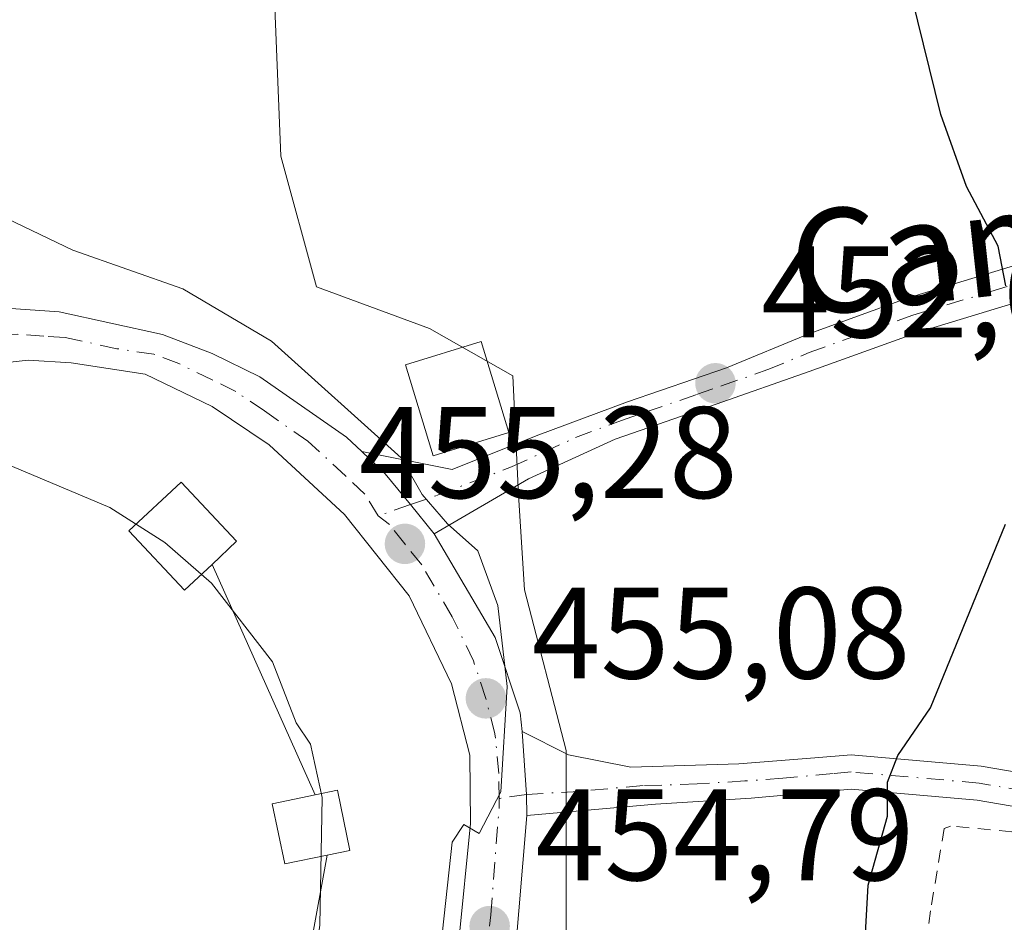
# Model space of a CAD drawing. Units: metres. Extents: x 600828 to 604281, y 4715285 to 4717648.
# Drawn here: x 601386 to 601462, y 4716226 to 4716295 of the extents above; entities that cross this region are included whole.
import ezdxf
from ezdxf.enums import TextEntityAlignment as Align

# ---------------------------------------------------------------- set-up
doc = ezdxf.new("R2010")
doc.units = ezdxf.units.M
doc.header["$MEASUREMENT"] = 0
doc.linetypes.add('DGN Style 2', pattern=[1.6480167562047852, 0.988810053722871, -0.6592067024819142])
doc.linetypes.add('DGN Style 4', pattern=[2.6384748266838614, 1.318413404963828, -0.6592067024819142, 0.001648016756204785, -0.6592067024819142])
for name, color, linetype, lineweight in [('Camino Cxs', 7, 'Continuous', 0), ('Camino eje', 30, 'DGN Style 4', 13), ('Carretera de calzada única Cxs', 7, 'Continuous', 13), ('Carretera de calzada única eje', 7, 'DGN Style 4', 0), ('Comarca CxS', 21, 'Continuous', 0), ('Comunidad Autónoma CxS', 142, 'Continuous', 0), ('Curva de nivel maestra', 30, 'Continuous', 30), ('Curva de nivel normal', 30, 'Continuous', 0), ('Edificación Cxs', 1, 'Continuous', 13), ('Municipio CxS', 4, 'Continuous', 0), ('Muralla lineal', 1, 'Continuous', 13), ('Núcleo urbano CxS', 7, 'Continuous', 0), ('Pastizal CxS', 92, 'Continuous', 0), ('Provincia CxS', 1, 'Continuous', 0), ('Punto de cota en terreno', 7, 'Continuous', 0), ('Rótulo de punto de cota en terreno', 7, 'Continuous', 0), ('Texto cartográfico', 7, 'Continuous', 0), ('Valla', 7, 'DGN Style 2', 0)]:
    doc.layers.add(name, color=color, linetype=linetype, lineweight=lineweight)
doc.styles.add('Style-Arial', font='txt')

# ---------------------------------------------------------------- blocks, each defined once
blk = doc.blocks.new('5PATER')
at = {"layer": 'Pastizal CxS', "linetype": 'Continuous', "lineweight": 0}
h = blk.add_hatch(color=51, dxfattribs=at)
edge = h.paths.add_edge_path()
edge.add_ellipse((0, 0), major_axis=(-0.1095731443231308, -0.1110710700762829), ratio=0.9994222409660322, start_angle=0, end_angle=360)

msp = doc.modelspace()

# ---------------------------------------------------------------- linework, layer by layer
at = {"layer": 'Camino Cxs', "color": 7, "linetype": 'Continuous', "lineweight": 0, "extrusion": (0.0457846725799919, -0.01298791887736432, 0.9988668968986699), "elevation": -33264.0179351823, "flags": 128}
msp.add_lwpolyline([(4701341.464035747, 707711.3363712515), (4701343.039007154, 707711.7986415911), (4701347.602542637, 707713.443903754)], dxfattribs=at)
at = {"layer": 'Camino Cxs', "color": 7, "linetype": 'Continuous', "lineweight": 0}
for points in [[(601467.2200999996, 4716274.610099999, 449.881899999993), (601455.3101000005, 4716270.970100001, 450.823000000004), (601446.9001000002, 4716267.950099999, 452.6298999999999), (601439.7401000002, 4716265.4301, 453.3280999999988), (601431.9600999998, 4716262.7401, 453.5724000000046), (601425.2901, 4716259.700099999, 454.2875000000058), (601418.0401, 4716255.460100001, 454.9896000000008), (601416.1963000001, 4716257.706300001, 455.0953000000009), (601414.2500999998, 4716260.090100001, 455.3962000000029), (601412.4515000005, 4716261.785700001, 455.1434000000008), (601419.4200999998, 4716260.4001, 455.616399999999), (601425.8701, 4716263.0101, 454.523199999996), (601432.9101, 4716265.630100001, 453.6376000000019), (601440.5301000001, 4716268.2501, 453.2418000000035), (601446.8601000002, 4716270.860099999, 452.4575000000041), (601454.4401000004, 4716273.590100001, 450.7051999999967), (601477.8800999997, 4716280.7301, 449.3439000000071)], [(601412.4515000005, 4716261.785700001, 455.1434000000008), (601419.4200999998, 4716260.4001, 455.616399999999), (601425.8701, 4716263.0101, 454.523199999996), (601432.9101, 4716265.630100001, 453.6376000000019), (601440.5301000001, 4716268.2501, 453.2418000000035), (601446.8601000002, 4716270.860099999, 452.4575000000041), (601454.4401000004, 4716273.590100001, 450.7051999999967), (601477.8800999997, 4716280.7301, 449.3439000000071)], [(601567.4401000004, 4716277.9101, 438.9290000000037), (601562.0301000001, 4716278.2501, 439.5994000000064), (601542.7001, 4716278.030099999, 442.2519999999931), (601530.9401000004, 4716279.1801, 444.2712999999931), (601523.0601000005, 4716279.110099999, 445.1006999999955), (601515.4700999996, 4716278.800100001, 446.0988000000071), (601507.0100999996, 4716279.450099999, 448.6036000000022), (601495.9801000003, 4716279.840100001, 449.8919000000024), (601487.4301000005, 4716279.470100001, 450.8083000000043), (601478.5000999998, 4716278.040100001, 450.2942000000039), (601467.2200999996, 4716274.610099999, 449.881899999993), (601455.3101000005, 4716270.970100001, 450.823000000004), (601446.9001000002, 4716267.950099999, 452.6298999999999), (601439.7401000002, 4716265.4301, 453.3280999999988), (601431.9600999998, 4716262.7401, 453.5724000000046), (601425.2901, 4716259.700099999, 454.2875000000058), (601418.0401, 4716255.460100001, 454.9896000000008)], [(601424.8000999996, 4716240.2501, 454.6054000000004), (601428.3601000002, 4716238.460100001, 454.107600000003), (601433.1601, 4716237.5101, 453.3285999999935), (601441.4801000003, 4716237.770099999, 452.1953000000067), (601447.3300999999, 4716238.210100001, 451.1407000000036), (601450.1300999997, 4716238.460100001, 450.6619000000064), (601460.1401000004, 4716237.590100001, 451.054999999993), (601485.3300999999, 4716233.2601, 446.2939999999944), (601496.6001000004, 4716231.7401, 445.2252000000008), (601501.6201, 4716231.470100001, 444.9364999999962), (601505.3400999998, 4716231.960100001, 444.329700000002), (601509.3000999996, 4716233.5801, 443.8476999999984), (601518.2200999996, 4716239.050100001, 443.165599999993), (601526.0401, 4716243.220100001, 442.5040000000009), (601531.9801000003, 4716247.040100001, 441.7008999999962), (601536.1401000004, 4716251.040100001, 441.4869999999937), (601541.1300999997, 4716257.850099999, 441.5041000000056), (601545.0701000001, 4716262.940099999, 441.2556000000041), (601551.0601000005, 4716267.7401, 440.5170999999973), (601560.9301000005, 4716274.5001, 439.4734999999928), (601567.4401000004, 4716277.9101, 438.9290000000037)], [(601573.6501000002, 4716277.7501, 438.266300000003), (601570.5401, 4716276.5601, 438.6211000000039), (601562.2901, 4716272.2301, 439.2678000000015), (601552.6401000004, 4716265.620100001, 440.2975000000006), (601546.9700999996, 4716261.0701, 441.0467000000062), (601543.2401000002, 4716256.2601, 441.209799999997), (601538.1300999997, 4716249.300100001, 441.0721999999951), (601533.6300999997, 4716244.960100001, 441.3423999999941), (601527.3800999997, 4716240.940099999, 442.2719999999972), (601519.5401, 4716236.7601, 443.1579999999958), (601510.5000999998, 4716231.220100001, 443.6790000000037), (601506.0201000003, 4716229.390100001, 444.2045999999973), (601501.7200999996, 4716228.8201, 444.9765999999945), (601496.3501000004, 4716229.110099999, 445.0773999999947), (601484.9301000005, 4716230.6501, 445.9548000000068), (601459.8101000005, 4716234.970100001, 449.7494000000006), (601450.1300999997, 4716235.8101, 450.6757000000071), (601442.4200999998, 4716235.110099999, 452.3000999999931), (601435.0701000001, 4716234.6601, 453.1238000000012), (601425.1501000002, 4716233.770099999, 454.5050999999949)], [(601418.0401, 4716255.460100001, 454.9896000000008), (601416.1963000001, 4716257.706300001, 455.0953000000009), (601414.2500999998, 4716260.090100001, 455.3962000000029), (601412.4515000005, 4716261.785700001, 455.1434000000008)], [(601484.9301000005, 4716230.6501, 445.9548000000068), (601459.8101000005, 4716234.970100001, 449.7494000000006), (601450.1300999997, 4716235.8101, 450.6757000000071), (601442.4200999998, 4716235.110099999, 452.3000999999931), (601435.0701000001, 4716234.6601, 453.1238000000012), (601425.1501000002, 4716233.770099999, 454.5050999999949), (601425.1357000005, 4716235.4113, 454.5271000000066), (601424.8000999996, 4716240.2501, 454.6054000000004), (601428.3601000002, 4716238.460100001, 454.107600000003), (601433.1601, 4716237.5101, 453.3285999999935), (601441.4801000003, 4716237.770099999, 452.1953000000067), (601447.3300999999, 4716238.210100001, 451.1407000000036), (601450.1300999997, 4716238.460100001, 450.6619000000064), (601460.1401000004, 4716237.590100001, 451.054999999993), (601485.3300999999, 4716233.2601, 446.2939999999944)]]:
    msp.add_polyline3d(points, dxfattribs=at)
at = {"layer": 'Camino eje', "color": 30, "linetype": 'DGN Style 4', "lineweight": 13, "extrusion": (0.04558424206192666, 0.01592058761435242, 0.9988336256682859), "elevation": 102955.2599856399, "flags": 128}
msp.add_lwpolyline([(4254208.720737456, -2120352.983670523), (4254208.720737456, -2120350.359637389)], dxfattribs=at)
at = {"layer": 'Camino eje', "color": 30, "linetype": 'DGN Style 4', "lineweight": 13, "extrusion": (0.1260083577916951, 0.01917284912919075, 0.9918438867195328), "elevation": 166659.0836082896, "flags": 128}
msp.add_lwpolyline([(4572103.196122238, -1293323.613449626), (4572103.196122237, -1293321.460594358)], dxfattribs=at)
at = {"layer": 'Camino eje', "color": 30, "linetype": 'DGN Style 4', "lineweight": 13}
for points in [[(601416.1963000001, 4716257.706300001, 455.0953000000009), (601418.2106999997, 4716258.409700001, 455.1768000000012), (601423.9830999998, 4716260.613500001, 454.788400000005), (601428.9151, 4716262.8751, 453.8133999999991), (601432.4351000005, 4716264.1851, 453.599000000002), (601434.3400999998, 4716264.840100001, 453.5489999999991), (601438.2301000003, 4716266.1851, 453.3675999999978), (601440.1350999996, 4716266.840100001, 453.2290000000066), (601443.7150999998, 4716268.100099999, 452.9572000000044), (601446.8800999997, 4716269.405099999, 452.5424999999959), (601451.0850999998, 4716270.915100001, 451.4355999999971), (601454.8750999998, 4716272.280099999, 450.7366000000038), (601460.8651000002, 4716274.1051, 450.0819000000047), (601466.8201000001, 4716275.925100001, 449.7765000000073)], [(601505.6801000005, 4716230.675100001, 444.2700999999943), (601501.6700999998, 4716230.145099999, 444.9557999999961), (601496.4751000004, 4716230.425100001, 445.1557999999932), (601485.1300999997, 4716231.9551, 446.0935000000027), (601459.9751000004, 4716236.280099999, 450.3847999999998), (601450.1300999997, 4716237.1351, 450.5831000000035), (601448.7301000003, 4716237.0101, 450.8598000000056), (601444.8750999998, 4716236.6601, 451.6494999999995), (601441.9501, 4716236.440099999, 452.1999000000069), (601438.2751000002, 4716236.215100001, 452.719299999997), (601434.1151000002, 4716236.085100001, 453.2177999999985), (601429.1551000001, 4716235.640100001, 453.9496000000072), (601425.1357000005, 4716235.4113, 454.5271000000066)]]:
    msp.add_polyline3d(points, dxfattribs=at)
at = {"layer": 'Carretera de calzada única Cxs', "color": 7, "linetype": 'Continuous', "lineweight": 13, "extrusion": (0.0457846725799919, -0.01298791887736432, 0.9988668968986699), "elevation": -33264.0179351823, "flags": 128}
msp.add_lwpolyline([(4701341.464035747, 707711.3363712515), (4701343.039007154, 707711.7986415911), (4701347.602542637, 707713.443903754)], dxfattribs=at)
at = {"layer": 'Carretera de calzada única Cxs', "color": 7, "linetype": 'Continuous', "lineweight": 13}
for points in [[(601297.0100999996, 4716260.420100001, 453.7859000000026), (601301.9600999998, 4716257.8101, 454.272100000002), (601307.3701, 4716256.2501, 454.5295000000042), (601315.6201, 4716255.9001, 454.6379000000015), (601333.1700999998, 4716257.600099999, 454.7014999999956), (601346.1401000004, 4716261.130100001, 454.7905000000028), (601370.9401000004, 4716269.920100001, 455.3071999999956), (601379.5701000001, 4716272.340100001, 455.3574999999983), (601385.1001000004, 4716272.8201, 455.3522999999987), (601389.1700999998, 4716272.540100001, 455.355899999995), (601397.1201, 4716270.8101, 455.3328000000038), (601400.9401000004, 4716269.350099999, 455.292300000001), (601404.6001000004, 4716267.550100001, 455.2109999999957), (601411.2801000001, 4716262.890100001, 455.1394), (601412.4515000005, 4716261.785700001, 455.1434000000008)], [(601385.1001000004, 4716272.8201, 455.3522999999987), (601389.1700999998, 4716272.540100001, 455.355899999995), (601397.1201, 4716270.8101, 455.3328000000038), (601400.9401000004, 4716269.350099999, 455.292300000001), (601404.6001000004, 4716267.550100001, 455.2109999999957), (601411.2801000001, 4716262.890100001, 455.1394), (601412.4515000005, 4716261.785700001, 455.1434000000008), (601414.2500999998, 4716260.090100001, 455.3962000000029), (601416.1963000001, 4716257.706300001, 455.0953000000009), (601418.0401, 4716255.460100001, 454.9896000000008), (601422.7301000003, 4716247.470100001, 454.8353000000062), (601424.6401000004, 4716241.6801, 454.6328000000067), (601424.8000999996, 4716240.2501, 454.6054000000004), (601425.1357000005, 4716235.4113, 454.5271000000066), (601425.1501000002, 4716233.770099999, 454.5050999999949), (601423.9401000004, 4716219.110099999, 454.3142999999982)], [(601419.9298, 4716224.1413, 455.2795000000042), (601420.8201000001, 4716233.1601, 455.3680000000023), (601420.7801000001, 4716238.4301, 455.3825999999972), (601419.3701, 4716243.920100001, 455.4413000000059), (601416.1001000004, 4716250.6801, 455.531799999997), (601411.1401000004, 4716256.940099999, 455.5170999999973), (601405.3201000001, 4716262.3201, 455.599000000002), (601400.9401000004, 4716265.2601, 455.8326999999991), (601395.7801000001, 4716267.7601, 455.5668000000006), (601390.1001000004, 4716268.610099999, 455.8037999999942), (601386.7801000001, 4716268.8201, 455.9131000000052), (601380.7500999998, 4716268.170100001, 455.9171000000061), (601334.9401000004, 4716253.470100001, 454.8632999999973), (601305.2600999996, 4716251.1801, 454.9521999999997), (601298.4200999998, 4716248.6801, 455.1282999999967)], [(601419.9298, 4716224.1413, 455.2795999999944), (601420.8201000001, 4716233.1601, 455.3680000000023), (601420.7801000001, 4716238.4301, 455.3825999999972), (601419.3701, 4716243.920100001, 455.4413000000059), (601416.1001000004, 4716250.6801, 455.531799999997), (601411.1401000004, 4716256.940099999, 455.5170999999973), (601405.3201000001, 4716262.3201, 455.599000000002), (601400.9401000004, 4716265.2601, 455.8326999999991), (601395.7801000001, 4716267.7601, 455.5668000000006), (601390.1001000004, 4716268.610099999, 455.8037999999942), (601386.7801000001, 4716268.8201, 455.9131000000052), (601380.7500999998, 4716268.170100001, 455.9171000000061)], [(601418.0401, 4716255.460100001, 454.9896000000008), (601416.1963000001, 4716257.706300001, 455.0953000000009), (601414.2500999998, 4716260.090100001, 455.3962000000029), (601412.4515000005, 4716261.785700001, 455.1434000000008)], [(601418.0401, 4716255.460100001, 454.9896000000008), (601422.7301000003, 4716247.470100001, 454.8353000000062), (601424.6401000004, 4716241.6801, 454.6328000000067), (601424.8000999996, 4716240.2501, 454.6054000000004)], [(601425.1501000002, 4716233.770099999, 454.5050999999949), (601423.9401000004, 4716219.110099999, 454.3142999999982), (601423.9600999998, 4716212.970100001, 454.147299999997), (601426.4401000004, 4716194.2401, 452.8819999999978), (601429.0301000001, 4716176.5001, 452.2813000000024), (601429.8328999998, 4716168.262499999, 451.6965000000055)]]:
    msp.add_polyline3d(points, dxfattribs=at)
at = {"layer": 'Carretera de calzada única eje', "color": 7, "linetype": 'DGN Style 4', "lineweight": 0}
for points in [[(601413.7219000002, 4716256.8421, 455.2219999999944), (601412.6901000004, 4716258.5101, 455.1983999999939), (601411.2100999998, 4716259.920100001, 455.2820999999968), (601408.3000999996, 4716262.590100001, 455.226800000004), (601404.9600999998, 4716264.9301, 455.3891000000004), (601402.7600999996, 4716266.4101, 455.4404000000068), (601400.9401000004, 4716267.3101, 455.4217000000062), (601398.3701, 4716268.5601, 455.4043999999994), (601396.4600999998, 4716269.290100001, 455.4401000000071), (601393.6001000004, 4716269.710100001, 455.5320999999968), (601389.6401000004, 4716270.5801, 455.5880999999936), (601387.9801000003, 4716270.6801, 455.6272000000026), (601385.9401000004, 4716270.8201, 455.6251000000047), (601382.9200999998, 4716270.4901, 455.6805000000023), (601380.1601, 4716270.2501, 455.6236999999965), (601375.8501000004, 4716269.040100001, 455.5481), (601358.6700999998, 4716263.520099999, 455.0969999999944), (601346.2600999996, 4716259.140100001, 454.8147000000026), (601339.7801000001, 4716257.380100001, 454.7477000000072), (601334.0500999996, 4716255.540100001, 454.7780999999959), (601325.2801000001, 4716254.6801, 454.7857999999979), (601310.4401000004, 4716253.540100001, 454.7307000000001), (601306.3201000001, 4716253.720100001, 454.6842999999935), (601297.8668999998, 4716253.285499999, 454.5764999999956)], [(601423.0247, 4716235.090100001, 454.8015000000014), (601423.0100999996, 4716237.020099999, 454.8205000000017), (601422.7100999998, 4716240.0601, 454.8871999999974), (601422.0100999996, 4716242.800100001, 455.0299999999989), (601421.0500999996, 4716245.6801, 455.0837999999931), (601419.4200999998, 4716249.0801, 455.0864000000002), (601417.0701000001, 4716253.0701, 455.1848999999929), (601415.7801000001, 4716254.6801, 455.2431999999972), (601414.5800999999, 4716256.190099999, 455.2292000000016), (601413.7219000002, 4716256.8421, 455.2219999999944)], [(601421.5950999996, 4716219.1851, 454.6548999999941), (601421.7701000003, 4716219.951900001, 454.6552999999985), (601422.3000999996, 4716225.2601, 454.7244000000064), (601422.3901000004, 4716226.140100001, 454.7283000000025), (601423.0301000001, 4716234.390100001, 454.7945999999939), (601423.0247, 4716235.090100001, 454.8015000000014)]]:
    msp.add_polyline3d(points, dxfattribs=at)
at = {"layer": 'Comarca CxS', "color": 21, "linetype": 'Continuous', "lineweight": 0}
msp.add_3dface([(604280.5000007837, 4715335.059982822), (600861.3900007576, 4715284.529982819), (600827.8100007585, 4717597.799982796), (604245.7600007845, 4717648.339982798)], dxfattribs=at)
at = {"layer": 'Comunidad Autónoma CxS', "color": 142, "linetype": 'Continuous', "lineweight": 0}
msp.add_3dface([(604280.5000007837, 4715335.059982822), (600861.3900007576, 4715284.529982819), (600827.8100007585, 4717597.799982796), (604245.7600007845, 4717648.339982798)], dxfattribs=at)
at = {"layer": 'Curva de nivel maestra', "color": 30, "linetype": 'Continuous', "lineweight": 30, "elevation": 450, "flags": 128}
for points in [[(601462.0199999996, 4716274.540100001), (601461.4500000002, 4716277.610099999), (601459.0099999999, 4716282.200099999), (601457.0199999996, 4716287.7301), (601454.8300000001, 4716296.720100001)], [(601440.6796000004, 4716188.183), (601444.5800000001, 4716189.640100001), (601446.0599999996, 4716191.1801), (601446.2699999996, 4716193.380100001), (601445.6600000003, 4716197.8301), (601447.4000000004, 4716204.920100001), (601450.1699999999, 4716215.4101), (601451.0999999996, 4716222.390100001), (601451.4299999997, 4716228.4101), (601452.9199999999, 4716233.7401), (601452.9199999999, 4716236.360099999), (601453.7199999997, 4716238.4001), (601456.2300000006, 4716242.0801), (601462.0099999999, 4716256.210100001)]]:
    msp.add_lwpolyline(points, dxfattribs=at)
at = {"layer": 'Curva de nivel normal', "color": 30, "linetype": 'Continuous', "lineweight": 0, "flags": 128}
for points, elevation in [([(601418.6699999999, 4716224.870100001), (601419.4100000003, 4716231.720100001), (601420.3200000003, 4716233.0801), (601421.5, 4716232.390100001), (601423.1600000003, 4716235.610099999), (601423.6399999997, 4716243.700099999), (601422.9400000004, 4716249.950099999), (601421.3899999997, 4716254.1601), (601419.0499999998, 4716256.220100001), (601417.1100000005, 4716258.4801), (601415.4800000006, 4716261.3201), (601405.5199999996, 4716270.280099999), (601398.6900000004, 4716274.3301), (601390.2100000001, 4716277.300100001), (601385.1399999997, 4716279.7301)], 455), ([(601381.6200000001, 4716183.9301), (601387.0999999996, 4716184.530099999), (601390.3799999999, 4716183.9801), (601392.3700000001, 4716184.630100001), (601395.8499999996, 4716189.5601), (601404.2199999997, 4716204.860099999), (601406.8799999999, 4716213.3201), (601408.2400000002, 4716218.020099999), (601409.2300000006, 4716225.340100001), (601409.4000000004, 4716235.170100001), (601408.5099999999, 4716239.280099999), (601407.4199999999, 4716240.920100001), (601405.5800000001, 4716245.600099999), (601400.9000000004, 4716251.670100001), (601397.3099999996, 4716254.800100001), (601393.0599999996, 4716257.4801), (601385.0899999999, 4716260.850099999)], 460)]:
    msp.add_lwpolyline(points, dxfattribs=dict(at, elevation=elevation))
at = {"layer": 'Edificación Cxs', "color": 1, "linetype": 'Continuous', "lineweight": 13}
msp.add_polyline3d([(601423.7801000001, 4716263.2601, 455.2912000000069), (601417.9600999998, 4716261.470100001, 456.1855999999971), (601415.8201000001, 4716268.4801, 455.8614999999991), (601421.6401000004, 4716270.2601, 454.9731000000029), (601423.7801000001, 4716263.2601, 455.2912000000069)], dxfattribs=at)
msp.add_3dface([(601423.7801000001, 4716263.2601, 456.1855999999971), (601417.9600999998, 4716261.470100001, 456.1855999999971), (601415.8201000001, 4716268.4801, 456.1855999999971), (601421.6401000004, 4716270.2601, 456.1855999999971)], dxfattribs=at)
at = {"layer": 'Municipio CxS', "color": 4, "linetype": 'Continuous', "lineweight": 0}
msp.add_3dface([(604280.5000007837, 4715335.059982822), (600861.3900007576, 4715284.529982819), (600827.8100007585, 4717597.799982796), (604245.7600007845, 4717648.339982798)], dxfattribs=at)
at = {"layer": 'Muralla lineal', "color": 1, "linetype": 'Continuous', "lineweight": 13, "extrusion": (-0.04721510931280897, 0.1055046326596693, 0.9932972898080049), "elevation": 469650.1886436291, "flags": 128}
msp.add_lwpolyline([(-2475429.739130107, -4031922.979830672), (-2475429.739130107, -4031903.435347237)], dxfattribs=at)
at = {"layer": 'Muralla lineal', "color": 1, "linetype": 'Continuous', "lineweight": 13, "extrusion": (-0.002405437283995463, -0.01319270757899918, 0.9999100791262221), "elevation": -63202.38249160526, "flags": 128}
msp.add_lwpolyline([(601409.1764960579, 4715807.324723881), (601405.2958094068, 4715786.042871772)], dxfattribs=at)
at = {"layer": 'Muralla lineal', "color": 1, "linetype": 'Continuous', "lineweight": 13}
for points in [[(601400.9401000004, 4716253.100099999, 461.945200000002), (601402.8201000001, 4716254.890100001, 460.2244999999967), (601398.5500999996, 4716259.440099999, 460.1346999999951), (601394.5301000001, 4716255.6801, 462.394100000005), (601398.8201000001, 4716251.130100001, 463.1098000000056), (601400.9401000004, 4716253.100099999, 461.945200000002)], [(601408.8701, 4716235.380100001, 464.2042999999976), (601405.5701000001, 4716234.690099999, 464.8886000000057), (601406.5301000001, 4716230.0601, 465.1594000000041), (601409.8000999996, 4716230.7301, 464.1656999999978)], [(601409.8000999996, 4716230.7301, 464.1656999999978), (601411.5500999996, 4716231.090100001, 462.7926000000007), (601410.6001000004, 4716235.7401, 462.4569000000047), (601408.8701, 4716235.380100001, 464.2042999999976)]]:
    msp.add_polyline3d(points, dxfattribs=at)
at = {"layer": 'Núcleo urbano CxS', "color": 7, "linetype": 'Continuous', "lineweight": 0}
for points in [[(601371.1571000004, 4716304.397100001, 447.7489999999962), (601378.3324999996, 4716301.4615, 450.6138999999966), (601386.5658999998, 4716301.4615, 452.0911000000052), (601398.9159000004, 4716301.9187, 453.684699999998), (601405.7770999996, 4716295.972300001, 453.920499999993), (601406.2345000004, 4716284.5371, 454.0292000000045), (601408.9787, 4716274.473900001, 454.4285999999993), (601417.6694999998, 4716271.272100001, 454.234500000006), (601424.0733000003, 4716267.612700001, 454.0175000000018), (601424.5305000005, 4716258.464299999, 454.0627999999998), (601424.9879000002, 4716251.1459, 454.3812000000034), (601428.1895000003, 4716238.795700001, 454.3217000000004), (601428.1892999997, 4716221.413899999, 454.0181000000011), (601428.6463000001, 4716202.6601, 453.3487000000023), (601428.9666999998, 4716191.7643, 452.6487000000052)], [(601405.7770999996, 4716295.972300001, 453.920499999993), (601406.2345000004, 4716284.5371, 454.0292000000045), (601408.9787, 4716274.473900001, 454.4285999999993), (601417.6694999998, 4716271.272100001, 454.234500000006), (601424.0733000003, 4716267.612700001, 454.0175000000018), (601424.5305000005, 4716258.464299999, 454.0627999999998), (601424.9879000002, 4716251.1459, 454.3812000000034), (601428.1895000003, 4716238.795700001, 454.3217000000004), (601428.1892999997, 4716221.413899999, 454.0181000000011), (601428.6463000001, 4716202.6601, 453.3487000000023), (601428.9666999998, 4716191.7643, 452.6487000000052), (601425.3964999998, 4716192.2161, 453.0918999999994), (601403.7039000001, 4716170.093699999, 455.9057999999932), (601392.3375000004, 4716163.953700001, 456.0926000000036), (601350.8819000004, 4716153.557700001, 459.2872000000062), (601302.8768999996, 4716148.610300001, 462.4634999999981), (601279.9923, 4716149.056299999, 460.0513000000064), (601253.4990999997, 4716159.0713, 461.1300999999949), (601244.7707000002, 4716172.850299999, 463.5690000000032)]]:
    msp.add_polyline3d(points, dxfattribs=at)
at = {"layer": 'Pastizal CxS', "color": 92, "linetype": 'Continuous', "lineweight": 0}
for points in [[(601473.0087000001, 4716181.242699999, 445.6386000000057), (601443.0050999997, 4716189.987700001, 450.5942000000068), (601428.9666999998, 4716191.7643, 452.6487000000052), (601428.6463000001, 4716202.6601, 453.3487000000023), (601428.1892999997, 4716221.413899999, 454.0181000000011), (601428.1895000003, 4716238.795700001, 454.3217000000004), (601424.9879000002, 4716251.1459, 454.3812000000034), (601424.5305000005, 4716258.464299999, 454.0627999999998), (601424.0733000003, 4716267.612700001, 454.0175000000018), (601417.6694999998, 4716271.272100001, 454.234500000006), (601408.9787, 4716274.473900001, 454.4285999999993), (601406.2345000004, 4716284.5371, 454.0292000000045), (601405.7770999996, 4716295.972300001, 453.920499999993), (601398.9159000004, 4716301.9187, 453.684699999998), (601386.5658999998, 4716301.4615, 452.0911000000052), (601378.3324999996, 4716301.4615, 450.6138999999966), (601371.1571000004, 4716304.397100001, 447.7489999999962), (601396.6794999996, 4716317.996099999, 446.7697000000044), (601410.4101, 4716322.7303, 447.670299999998), (601411.1873000005, 4716322.9987, 447.7614000000031), (601411.4209000003, 4716323.079299999, 447.7880000000005), (601436.3284999998, 4716322.0623, 447.4018000000069), (601453.6136999996, 4716319.523499999, 447.6120999999985), (601468.8633000003, 4716329.690300001, 444.334400000007)], [(601371.1571000004, 4716304.397100001, 447.7489999999962), (601378.3324999996, 4716301.4615, 450.6138999999966), (601386.5658999998, 4716301.4615, 452.0911000000052), (601398.9159000004, 4716301.9187, 453.684699999998), (601405.7770999996, 4716295.972300001, 453.920499999993), (601406.2345000004, 4716284.5371, 454.0292000000045), (601408.9787, 4716274.473900001, 454.4285999999993), (601417.6694999998, 4716271.272100001, 454.234500000006), (601424.0733000003, 4716267.612700001, 454.0175000000018), (601424.5305000005, 4716258.464299999, 454.0627999999998), (601424.9879000002, 4716251.1459, 454.3812000000034), (601428.1895000003, 4716238.795700001, 454.3217000000004), (601428.1892999997, 4716221.413899999, 454.0181000000011), (601428.6463000001, 4716202.6601, 453.3487000000023), (601428.9666999998, 4716191.7643, 452.6487000000052)]]:
    msp.add_polyline3d(points, dxfattribs=at)
at = {"layer": 'Provincia CxS', "color": 1, "linetype": 'Continuous', "lineweight": 0}
msp.add_3dface([(604280.5000007837, 4715335.059982822), (600861.3900007576, 4715284.529982819), (600827.8100007585, 4717597.799982796), (604245.7600007845, 4717648.339982798)], dxfattribs=at)
at = {"layer": 'Valla', "color": 7, "linetype": 'DGN Style 2', "lineweight": 0}
msp.add_polyline3d([(601507.8501000004, 4716196.6601, 442.3554000000004), (601507.7600999996, 4716226.600099999, 443.7372000000032), (601492.9301000005, 4716228.050100001, 444.8515000000043), (601485.1001000004, 4716229.130100001, 445.7544000000053), (601481.0500999996, 4716228.9301, 446.1089000000065), (601472.8201000001, 4716231.130100001, 446.9915000000037), (601465.7801000001, 4716232.220100001, 448.2198000000063), (601457.7600999996, 4716232.970100001, 448.9256000000024), (601457.2801000001, 4716232.770099999, 448.9443000000028), (601456.2301000003, 4716226.440099999, 448.616200000004), (601454.3501000004, 4716210.6501, 449.3328000000038), (601451.8701, 4716195.720100001, 448.8383999999933), (601451.8901000004, 4716194.3201, 448.8153000000021), (601452.6201, 4716191.380100001, 448.7354999999953), (601454.6700999998, 4716185.300100001, 449.600099999996)], dxfattribs=at)

# ---------------------------------------------------------------- block references
at = {"layer": 'Punto de cota en terreno', "color": 7, "linetype": 'Continuous', "lineweight": 0, "xscale": 10, "yscale": 10, "zscale": 10}
for p in [(601439.6799999997, 4716267.050000001, 452.6000000000058), (601415.7800000003, 4716254.689999999, 455.2799999999989), (601422.0099999999, 4716242.800000001, 455.0800000000018), (601422.2999999998, 4716225.27, 454.7899999999936)]:
    msp.add_blockref('5PATER', p, dxfattribs=at)

# ---------------------------------------------------------------- texts
at = {"layer": 'Rótulo de punto de cota en terreno', "color": 7, "linetype": 'Continuous', "lineweight": 0, "style": 'Style-Arial'}
for s, p in [('452,6', (601443.2078, 4716270.5778)), ('455,28', (601412.2372000003, 4716258.217800001)), ('455,08', (601425.5378000002, 4716244.327099999)), ('454,79', (601425.8278000001, 4716228.797800001))]:
    msp.add_text(s, height=7.000000000000002, dxfattribs=at).set_placement(p)
at = {"layer": 'Texto cartográfico', "color": 7, "linetype": 'Continuous', "lineweight": 0, "style": 'Style-Arial'}
msp.add_text('Camino de San Bernardino', height=8, rotation=6.27502041357902, dxfattribs=at).set_placement((601513.2744233904, 4716283.549174941), align=Align.MIDDLE_CENTER)

doc.saveas('drawing.dxf')
